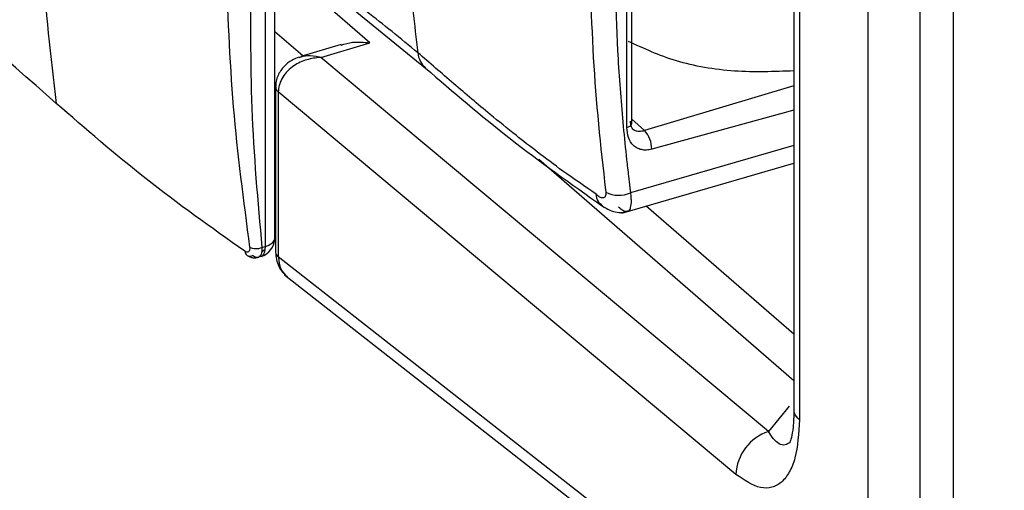
# Model space of a CAD drawing. Extents: x 19.1 to 29.8, y 0.6 to 8.7.
# Drawn here: x 22.8 to 22.8, y 6 to 6 of the extents above; entities that cross this region are included whole.
import ezdxf

# ---------------------------------------------------------------- set-up
doc = ezdxf.new("R2010")
doc.units = 0
doc.header["$MEASUREMENT"] = 0
doc.layers.get('0').update_dxf_attribs({"linetype": 'CONTINUOUS'})
doc.layers.add('D7', color=7, linetype='CONTINUOUS')

# ---------------------------------------------------------------- blocks, each defined once
blk = doc.blocks.new('A$C67A35582')
for p, q in [((1.833169934255714, 2.969289410978535), (1.833169934255714, 2.978523587458868)), ((1.833067402975466, 2.969200619189694), (1.833067402975466, 2.978434795670029)), ((1.836648108612181, 2.978437242197628), (1.836648108612181, 2.963136749671731)), ((1.836764531345445, 2.978226638640778), (1.836764531345445, 2.962939456263832)), ((1.84006638498532, 2.97811021897554), (1.84006638498532, 2.96073277429053)), ((1.838231111305518, 2.978046530563454), (1.838231111305518, 2.960669085878443)), ((1.839345001373744, 2.977901973464373), (1.839345001373744, 2.960524528779363)), ((1.825341293520665, 2.973249608239376), (1.82874905630463, 2.970473302515575)), ((1.825512938656743, 2.96683041847588), (1.825512938656743, 2.972939178813522)), ((1.825307876096247, 2.972761595235841), (1.825307876096247, 2.9666528348982)), ((1.827552026348322, 2.971016545733105), (1.825512936621188, 2.972782449237402)), ((1.826112485342058, 2.970733787631546), (1.825512928536767, 2.971253230748172)), ((1.826934250112345, 2.970978180879448), (1.826075372397497, 2.970722750334577)), ((1.826501440150146, 2.970704096055084), (1.827552026348322, 2.971016545733105)), ((1.826501440150146, 2.970704096055084), (1.826455952959712, 2.970701340599679)), ((1.826463238879299, 2.970715521787259), (1.826501440150146, 2.970704096055084)), ((1.836100057978292, 2.962687270186445), (1.826501440150146, 2.970704096055084)), ((1.825531710040025, 2.970074458516219), (1.825531710040025, 2.966533276187996)), ((1.83664811900595, 2.970090476811817), (1.833445972998732, 2.969133792647918)), ((1.825589910726556, 2.96996367093622), (1.825589910726556, 2.96642797143675)), ((1.83540245358094, 2.961768154769327), (1.825589910726556, 2.96996367093622)), ((1.836648113535304, 2.969572745720447), (1.833597078103715, 2.968736601794015)), ((1.833445972998732, 2.969133792647918), (1.833169935750036, 2.96938119388384)), ((1.836648113535304, 2.968813638553515), (1.83314407790111, 2.967802110595189)), ((1.836648098165796, 2.963775858590909), (1.831175155445543, 2.968515566020107)), ((1.832956864883769, 2.967367913915116), (1.836648099956797, 2.968433481696645)), ((1.825531705435075, 2.968331885253495), (1.825512928536767, 2.968348146524436)), ((1.825512931568532, 2.968215735673978), (1.825531709230724, 2.968199473741497)), ((1.836648107443374, 2.964775859226286), (1.833480509303307, 2.967519079684561)), ((1.825238081168074, 2.966632686837915), (1.825307876096247, 2.9666528348982)), ((1.83582429141137, 2.958422765438405), (1.825589910726556, 2.96642797143675)), ((1.825724328150883, 2.966044447524254), (1.836038283743534, 2.957975478492224)), ((1.836548145154595, 2.963232868915515), (1.836100057978292, 2.962687270186445))]:
    blk.add_line(p, q)
at = {"flags": 128}
for points in [[(1.833067402975466, 2.969200619189694), (1.833099749254835, 2.969212181509273), (1.83312702358576, 2.969226645174152), (1.833148191061028, 2.969243464237577), (1.83316247861336, 2.969262012657467), (1.833169339523408, 2.969281590589227), (1.833169934255714, 2.969289410978535)], [(1.825307876096247, 2.9666528348982), (1.825373222877573, 2.966676248507936), (1.825428174177652, 2.966705584910259), (1.825470637322546, 2.96673972312038), (1.825498948166299, 2.966777342146178), (1.825512055283546, 2.966817005913868), (1.825512938656743, 2.96683041847588)], [(1.825307876096247, 2.9666528348982), (1.825303936010755, 2.966586954953201), (1.825292267766102, 2.966530435112453), (1.825273318995123, 2.966485443898232), (1.825247817674054, 2.966453705940676), (1.825216744622935, 2.966436451700869), (1.825181293783928, 2.966434330147803), (1.825174081242785, 2.966435675716539)]]:
    blk.add_lwpolyline(points, dxfattribs=at)
for centre, radius, start, end in [((1.86742176821901, 2.975837651917053), 0.04699320799651877, 180.09824807619, 187.4815585375457), ((1.873762251793714, 2.976470713196729), 0.04553463470542959, 184.8582671226056, 187.1494126528832), ((1.826718846376799, 2.970575235156573), 0.0002915742298795298, 151.2404288256133, 154.3737682836016), ((1.829088844817647, 2.970853081436789), 0.0005096028252598233, 185.5722406376457, 228.213573690589), ((1.833009560219217, 2.968740427944481), 0.0005875303430744815, 359.6268723384384, 42.03021122298138), ((1.83289158838928, 2.968376280894646), 0.0006272339964988915, 243.7229488771898, 293.7373357808918), ((1.825102825572813, 2.966830413019955), 0.0004101041666662937, 286.102113752008, 0), ((1.824988531624676, 2.966557165996658), 0.0001175695737452155, 184.4601962825604, 234.6086828527037), ((1.825110898482514, 2.966916938294665), 0.0003114070104708262, 243.96419926664, 294.1051837217937), ((1.824934173442706, 2.966974261218968), 0.0005291603382460942, 304.129576617033, 314.5044725358926), ((1.825670340737595, 2.966541159939579), 0.0001388546860881986, 183.2548324176981, 234.6029837390066), ((1.824982579030817, 2.966564068464426), 0.000120075684461356, 238.8355422287342, 294.8443752740787), ((1.836420718775621, 2.961719593126191), 0.001019422503127911, 108.3337356423449, 177.2696006082936)]:
    blk.add_arc(centre, radius, start, end)
for points, knots in [([(5.760863752808341, 3.212510548440317), (5.747856304788456, 3.223772513911998), (5.721435440457824, 3.246647935852446), (5.681596472809289, 3.281148048004883), (5.641348641891263, 3.316005556061858), (5.601099669644746, 3.350868145023519), (5.560851316817349, 3.385731816213271), (5.520609763455511, 3.420591328330113), (5.480330631618244, 3.455483167295013), (5.444382601348934, 3.486622503066358), (5.412636483798146, 3.514120875025315), (5.38500551304454, 3.538053477501003), (5.356991947803657, 3.562315896210341), (5.328693132368997, 3.586823804550059), (5.299194906302112, 3.612368317214659), (5.268592578380257, 3.638864361751859), (5.244389136737652, 3.659800204703692), (5.227684682193477, 3.674249527390278), (5.218670306676856, 3.682042699542847), (5.21110805907653, 3.688588113108285), (5.204939079211634, 3.69387692109562), (5.200189286093625, 3.698055450971422), (5.19511411789405, 3.702034292274843), (5.189241256719214, 3.705959719443835), (5.182611304779059, 3.709777069626028), (5.175256772863435, 3.713390885945679), (5.167697434178443, 3.716578965227439), (5.160084809355801, 3.71934089077958), (5.152565161968113, 3.721696052283737), (5.14510554491865, 3.723712243335165), (5.137423199337285, 3.725487513410716), (5.129184822817443, 3.727077920865763), (5.120176739207928, 3.728468597913485), (5.111007005859136, 3.729514970809873), (5.101811562332308, 3.730221863558451), (5.09271682771783, 3.730602804989464), (5.083248815287355, 3.730654464207903), (5.073486650086153, 3.730344510747078), (5.063531516511908, 3.729641120841427), (5.053534707766794, 3.728534860566653), (5.043631110446164, 3.727030844014252), (5.033966524312312, 3.725139743902298), (5.024623445274621, 3.722871951851343), (5.015626571315899, 3.720226913725631), (5.006464906847832, 3.71759907082539), (4.99721975812551, 3.714920290122131), (4.974108020038038, 3.708232654923055), (4.939149943461437, 3.698157134700155), (4.892564436298123, 3.684722318506146), (4.845623124317875, 3.671184837658015), (4.796533174558625, 3.657025671946292), (4.745211382692418, 3.642221798582614), (4.68862347629581, 3.625897133172542), (4.62676535697981, 3.608050410102503), (4.559569407956481, 3.588661333806064), (4.492614349962551, 3.569339936877711), (4.28872282792161, 3.510496345928501), (3.831384317576635, 3.378458596798828), (3.120623705985516, 3.173170652393945), (2.29312542631093, 2.934305138390829), (1.729891222341728, 2.771740011595009), (1.430882371577475, 2.685416160096707), (1.395818265971457, 2.675293018557023), (1.360181505262823, 2.665004342704368), (1.323938452658538, 2.654540332211407), (1.287089435128017, 2.643901048504727), (1.252828933157481, 2.634008939640931), (1.22144474251094, 2.624946800841792), (1.193322253734465, 2.616826501798114), (1.165614148502343, 2.60882487769981), (1.144317849282992, 2.602679278514237), (1.129283489479157, 2.598342153821066), (1.120413734783995, 2.595782890368239), (1.111677596887503, 2.593258241669671), (1.10308340215925, 2.590778846087728), (1.094580998705659, 2.58829511264778), (1.085619631316945, 2.586205372961956), (1.076226798109786, 2.584462567663022), (1.066428294872296, 2.583109693959467), (1.056311514416443, 2.582161441117283), (1.045982404198256, 2.58165186739505), (1.035582419105083, 2.581590572211216), (1.025260741541189, 2.58198404840945), (1.015151287484571, 2.582813641033265), (1.005365702123832, 2.584054473783641), (0.9960055361990285, 2.585672142061204), (0.9871510522660927, 2.587617066961289), (0.9788738576816485, 2.589846714208668), (0.971217612632806, 2.592306405192788), (0.9642046845593626, 2.594947488132733), (0.9578500158685657, 2.597734580085459), (0.9520453568493323, 2.600676536219293), (0.9467200527466346, 2.603805268134137), (0.9417224014902814, 2.60720450075172), (0.9371016193478994, 2.610963882540293), (0.9325208696683305, 2.615064382590096), (0.9274941121092368, 2.619412269648389), (0.9221575503206054, 2.624047685533797), (0.9165047894224827, 2.628942818777547), (0.9107912209540814, 2.633901672134304), (0.9050367624441904, 2.638899446283475), (0.899253379760097, 2.643922415398452), (0.8932341548466667, 2.649144611238014), (0.8870531184231751, 2.654498987528292), (0.8809148685101889, 2.659812921427328), (0.8750314909816552, 2.664908817436181), (0.8697085182169602, 2.669523712304572), (0.8649245542632613, 2.673678223907459), (0.8606549099752883, 2.677392433684665), (0.8566953609922265, 2.680837396443598), (0.8530478764148199, 2.684007735559982), (0.8497119970589893, 2.686900953001634), (0.8466901567421345, 2.689516779710927), (0.8440146200038185, 2.691819876135336), (0.8418839753287699, 2.693663186230044), (0.84029283805868, 2.69514424245037), (0.8390768233090569, 2.696317919928871), (0.8378339313248588, 2.69756119117499), (0.8363611576551406, 2.699093089135596), (0.8345982433922643, 2.701014062711717), (0.8325417935244914, 2.703377556481772), (0.8301886503339304, 2.706247490739819), (0.8276172764687644, 2.709594618567681), (0.8248190080446136, 2.713489529339322), (0.8218063953428825, 2.717986149916886), (0.8185248863302661, 2.723273118580566), (0.8150066794976141, 2.729421038812597), (0.8115275152003321, 2.736052337632907), (0.8081455003170817, 2.743081762341122), (0.8049052385897681, 2.750401996910487), (0.8016696418425298, 2.758400159841721), (0.7985047022189775, 2.767049003729563), (0.7954770667813875, 2.776288049979994), (0.7926623183725354, 2.786034268489082), (0.7901351453265377, 2.796177917223416), (0.7879632306873745, 2.80659559133683), (0.7863677761083352, 2.816253237029856), (0.7852593970491384, 2.82504442737642), (0.7845504575775593, 2.83292060109314), (0.7841221376709058, 2.840707735698773), (0.7840420573750961, 2.849941424869109), (0.78408291903839, 2.860955063714382), (0.7840597116440904, 2.874073476554553), (0.7840580174258562, 2.887733979668972), (0.7840586698376484, 2.901924817965049), (0.7840617843304685, 2.911554993171237), (0.7840633699224924, 2.916457726905066)], [0, 0, 0, 0, 0.01201142877986982, 0.02439773964305718, 0.03678531447001897, 0.04917306993265356, 0.06155992265200213, 0.0739454813244787, 0.08632855719776952, 0.0987507854414182, 0.1071384930546942, 0.1156427099692631, 0.12426594904938, 0.1330043281973537, 0.1417805918772043, 0.1514538026789162, 0.161143198757331, 0.1639706118752999, 0.166747193388239, 0.1693874394633567, 0.1708869093488861, 0.1723459732289005, 0.173779655664919, 0.1751962407553511, 0.1768231720565284, 0.1783971969561441, 0.1799062508333853, 0.1813418749988197, 0.1826964033137577, 0.1839639686924158, 0.1852202711925298, 0.186572110799767, 0.1880177466903537, 0.1895541494873305, 0.1909009728584629, 0.192304854335309, 0.1937619959278015, 0.195268415941706, 0.1968180081104437, 0.1984013518209201, 0.1999932255380875, 0.2015938220612449, 0.203189211739436, 0.2047817531154731, 0.2064079520714684, 0.2080611447769539, 0.2097082577967438, 0.2187211660621906, 0.2266694881606561, 0.234516023632637, 0.2437242513649935, 0.2528262139261599, 0.2618676568901448, 0.2738822766517793, 0.2857947566099104, 0.2976827998717911, 0.3095705118890668, 0.3944771672711577, 0.5415009797004243, 0.6885607797211092, 0.8356059466210487, 0.8417412461575036, 0.8479668130843121, 0.8543007040528373, 0.8607428740987002, 0.8672932631979575, 0.8739518715058995, 0.8790147701863931, 0.8840328881838341, 0.8889504456571393, 0.8937905251585367, 0.8953858135565985, 0.8969636623957989, 0.8985181130376787, 0.9000435230394416, 0.9015443095066777, 0.9030607763547354, 0.9046007137892411, 0.9061637099738734, 0.9077470238642661, 0.9093462696055468, 0.9109490887486612, 0.9125424849181155, 0.9141200954317743, 0.9156758353499015, 0.9172033339952582, 0.9186966257771194, 0.9201500293881875, 0.9215588867034664, 0.9229194990193018, 0.9242315956874732, 0.925497422291367, 0.9267795128143662, 0.9280823190732014, 0.929455002741182, 0.9309181362692069, 0.9324873263873643, 0.9341576877929423, 0.9359210307193657, 0.9377689112959581, 0.9395001057369013, 0.9413010104751951, 0.9431738659268414, 0.9451202728190277, 0.9470649859072616, 0.9488925483116744, 0.9506008974968135, 0.9520220385412498, 0.9533477153114219, 0.9545769758233789, 0.9557092433305159, 0.9567444522293319, 0.9576829279100344, 0.9585245896529274, 0.9592313863829607, 0.9596798078631642, 0.9600357866807123, 0.9604196066644992, 0.9608941764389559, 0.9614610266727162, 0.9621220576445794, 0.9628797006946651, 0.9637394257799761, 0.9646285575316987, 0.9656259793306987, 0.9667346166963195, 0.9679566018585044, 0.9692935238145902, 0.9704961955921233, 0.9717787288303184, 0.9731389315571862, 0.9745726932929867, 0.9760743862044385, 0.9776366285665596, 0.9792506179899841, 0.9809076987656478, 0.9826015545393447, 0.9838936131267919, 0.9852017505375156, 0.986525152868575, 0.9878632380943478, 0.9900874212856295, 0.9924212582546574, 0.9948536189266053, 0.9973799712304857, 1, 1, 1, 1]), ([(0.763230312159557, 2.916406151594086), (0.7632319693294605, 2.91068924772744), (0.763235200640807, 2.89954187151605), (0.7632386310714026, 2.88325461334604), (0.7632213650135782, 2.867822652767305), (0.7632385514093656, 2.855442024949742), (0.7632017162100695, 2.845937739047764), (0.7633577431185685, 2.838838488889841), (0.7637800184758774, 2.831599797613681), (0.7645035153981823, 2.82346837443527), (0.7656143933983373, 2.814492846817862), (0.76717604543704, 2.804780410821081), (0.7690365452171761, 2.795303771803774), (0.7711402384038806, 2.786180879294832), (0.773426312669315, 2.777503025775789), (0.7758389079053742, 2.769337323564744), (0.7783204406711235, 2.761728117533672), (0.7808187664566688, 2.754702564837152), (0.7834325466257326, 2.747898457071549), (0.7861192518170341, 2.741413117044939), (0.7888266856435848, 2.735332715359308), (0.7913321138002942, 2.73004949871667), (0.7936956655544023, 2.725333559151637), (0.7967004340543227, 2.719637126707886), (0.8005516607223129, 2.712846394481436), (0.8053660658967345, 2.705142822438979), (0.8097247008721524, 2.698848211168118), (0.8135087546113695, 2.693829482850374), (0.81656988662413, 2.690032471412199), (0.8194760337376579, 2.686667527897302), (0.8221050714253408, 2.683816752947671), (0.8244016219138643, 2.681473891186085), (0.826411053821694, 2.679536159600218), (0.8282937871675529, 2.677811489356247), (0.8302214610155119, 2.676140664740541), (0.8325966901669801, 2.674071617764679), (0.8354735409315879, 2.671578099339432), (0.8388970829409246, 2.668617379160072), (0.8435389477327888, 2.664611602389882), (0.8493850378530681, 2.659573748904497), (0.8564169824423473, 2.653500529173743), (0.8637186841623574, 2.647178703002731), (0.8712996995890094, 2.640608249963099), (0.8791674300404253, 2.633790064163273), (0.8873255503657944, 2.626733306342764), (0.8957175860443911, 2.619483505275088), (0.903222679207623, 2.612993837976367), (0.9096921320362625, 2.60738957309698), (0.9150491990075338, 2.602742567167637), (0.9203206633642651, 2.598217564299662), (0.9254225785966099, 2.593737902456978), (0.9309170041091903, 2.589408226029349), (0.9371116021970636, 2.585325882955288), (0.9438547888835487, 2.581493478293747), (0.9510562932737159, 2.577967515305053), (0.9585926432874174, 2.574781307090665), (0.9663582045149965, 2.571961357870225), (0.9742397293531084, 2.569510959553365), (0.9822410087709414, 2.567392919970652), (0.990491764052841, 2.565559809163339), (0.999148195350898, 2.563983857486988), (1.008277361620841, 2.562682539242823), (1.017827992053135, 2.561694868794515), (1.02773107312548, 2.56104978038183), (1.037906301962863, 2.560783546735617), (1.048257801181343, 2.560919695941996), (1.058680922206953, 2.561473499772515), (1.069511877694069, 2.562501573329912), (1.080594268158158, 2.564063445689992), (1.091735798576678, 2.566195235641334), (1.102353141937648, 2.568823753891889), (1.112514050683998, 2.571836215162963), (1.126227639503298, 2.575762286304226), (1.143407862471406, 2.580738042914768), (1.169447470500124, 2.588252162654367), (1.200772474246399, 2.597292942901729), (1.239513227275317, 2.608473015030832), (1.280099428023824, 2.620186967621762), (1.322477992774999, 2.632418445118719), (1.375241468957206, 2.647647631587366), (1.438336554284675, 2.665859586505174), (1.511703581722493, 2.687037370615228), (1.689873147648925, 2.738468916256406), (2.074788738152968, 2.849591662440513), (2.848370248869458, 3.072950465870123), (3.64698791458212, 3.303383393081047), (4.229441341274132, 3.471490651457093), (4.414045968352532, 3.524789405998665), (4.459504255644191, 3.53791494998788), (4.504960546584527, 3.551040594045347), (4.550414343555559, 3.564166612855479), (4.595865802830915, 3.577292701929406), (4.641314300052123, 3.590418941454559), (4.686895856900257, 3.603584604793515), (4.727440614885602, 3.615296387448101), (4.763098541183133, 3.625597191557604), (4.79389045218813, 3.634492840912419), (4.825134935325949, 3.643519858421921), (4.85683177584653, 3.652678140813587), (4.888968929439379, 3.661964404195017), (4.921253377819156, 3.67129441782985), (4.949707917508313, 3.679517050840182), (4.974098974499277, 3.686567022927798), (4.994464175193734, 3.69243785404277), (5.010527952531305, 3.697065681499174), (5.022337648221843, 3.700461832879025), (5.029948205768058, 3.702710681520589), (5.037863957631188, 3.704672843618467), (5.046104469766433, 3.706349351748732), (5.054661564180876, 3.707717626804803), (5.063901164559148, 3.708810733539291), (5.073806413954088, 3.709555404167475), (5.08431294535832, 3.709880850495038), (5.094876762429998, 3.709749637156423), (5.105291837663913, 3.709157002821729), (5.115357978831071, 3.708140553894795), (5.124917104292336, 3.706740665835831), (5.133888033044443, 3.7050138413785), (5.142215863448953, 3.703015503422307), (5.149867305831847, 3.700799281818328), (5.156838614656465, 3.698424869267238), (5.163133568138221, 3.695939712804076), (5.169126903606482, 3.693232220191682), (5.174739074570368, 3.690325564808568), (5.179904651583236, 3.687228780151884), (5.184477713155282, 3.68408387145055), (5.188621673949648, 3.680751825189533), (5.192649538793013, 3.677151628251793), (5.197043903152668, 3.673347397363218), (5.202345244624233, 3.668730195615273), (5.208659387684243, 3.66325306505295), (5.21601678531362, 3.656872613786899), (5.223818835545629, 3.650108425760578), (5.231732584552155, 3.643247113262754), (5.239737761425353, 3.636307245168102), (5.247816525730457, 3.629305512315675), (5.256206976069329, 3.622035236488038), (5.264761554867533, 3.614623001842739), (5.273330331376137, 3.607199654510908), (5.281821715835669, 3.59984339794433), (5.290234459511552, 3.592555994950637), (5.301402176560501, 3.582882411978236), (5.315241347990714, 3.570895994328442), (5.331667804537837, 3.556669629576448), (5.347758670769963, 3.542734836735483), (5.363512047507086, 3.529093175887279), (5.378932247892664, 3.515740396685243), (5.39411021069769, 3.502597683568867), (5.448704510939933, 3.45532584799084), (5.54278638744038, 3.373872647546032), (5.641853831571986, 3.288094931649201), (5.705085969943262, 3.233330090681595), (5.723793246124259, 3.217125896577329), (5.732503654075742, 3.209580963803173)], [0, 0, 0, 0, 0.003045221658131044, 0.005937869913873369, 0.008679152077809994, 0.01128010748980907, 0.01253244646397826, 0.013765546937413, 0.01499619854131873, 0.0162187376526698, 0.01782523086824556, 0.01939184236771908, 0.02090707001993005, 0.02236120181864863, 0.02374700443225219, 0.02506029351427335, 0.02629752949890968, 0.02745595841847153, 0.02853364117257459, 0.02971831221660835, 0.03078339404231686, 0.03172808879537712, 0.0325612911403566, 0.03338084058665945, 0.03494169763213674, 0.03653690604305188, 0.0381573722662311, 0.03912038315940457, 0.04008587315788441, 0.04098555100686388, 0.04177380268204268, 0.04246653119642037, 0.04305287445065108, 0.04357450258984482, 0.04415039417668491, 0.04479186520363113, 0.04573033420167399, 0.04677954784934957, 0.04793783841804267, 0.05002186671676549, 0.05218276109507608, 0.05442354204034668, 0.05674577972581558, 0.05915137053345695, 0.06164217575154261, 0.06421510891475227, 0.06682330601680678, 0.0685021148822762, 0.070134098954095, 0.07172780391228475, 0.07328968414832344, 0.07484574153273588, 0.07641271758126823, 0.0779746998466656, 0.07951710113527093, 0.08102758765932377, 0.08249661474982693, 0.08391733864459723, 0.08528601819590383, 0.08665320333328969, 0.08806772936786782, 0.08952719774857708, 0.09102840579019565, 0.09256720087794756, 0.09413824291796966, 0.09573573997393864, 0.097353562896929, 0.09898466732643464, 0.1008340957893878, 0.1026773740734494, 0.1044998512075875, 0.1063105031905646, 0.1081417579805146, 0.1118082673275936, 0.1154848643348039, 0.1220363609299023, 0.1285258702882833, 0.1361632780881165, 0.1437047151600193, 0.1511561841614788, 0.1643466328016808, 0.1774066318919491, 0.1903457254310178, 0.2595187236100531, 0.3830237862501198, 0.6036074522495078, 0.6860347519702602, 0.6941298593119978, 0.7022248159325184, 0.7103195916948695, 0.7184142167869597, 0.7265086309190834, 0.7346028039695393, 0.7426967058081345, 0.7508626782470891, 0.7562673492296045, 0.7617532583741571, 0.7673204361113146, 0.7729688223825717, 0.778698447620085, 0.7845023156526739, 0.7902332929909563, 0.7939076513160142, 0.7975338862906185, 0.8011028370649734, 0.8024763898081698, 0.8038292825947857, 0.8051855285570538, 0.8065537441151547, 0.8079360233135704, 0.8093328016296001, 0.8109378630948789, 0.812560753049377, 0.81419513880861, 0.8158205716720969, 0.8174066441996899, 0.8189456583188185, 0.8204317312567703, 0.8218608770643582, 0.8232302199850192, 0.8245381955874167, 0.8257834131155216, 0.8269655430697878, 0.8283064395975831, 0.8295594622694804, 0.830744121599578, 0.8319615347420602, 0.833245371392679, 0.834617547758681, 0.836079092086161, 0.8382283944354114, 0.8405253395881171, 0.8429516320399572, 0.8455057072053659, 0.8478986362088409, 0.8504019689098216, 0.8530164607491374, 0.8556910776218111, 0.8583421724690921, 0.8609684338203811, 0.8635697712207586, 0.8661461093958994, 0.8713260432428328, 0.8764008546461296, 0.8813698958821035, 0.8862325946382347, 0.8909884389287361, 0.895643309578762, 0.9002746595016542, 0.9414961950429948, 0.982692822662357, 0.99194150053482, 1, 1, 1, 1]), ([(3.220770486794052, 3.202111659863969), (3.220336762800436, 3.202467310035342), (3.218358228898303, 3.204066731799073), (3.214855809049759, 3.206662605615076), (3.209690160463033, 3.209735745143104), (3.204264317759709, 3.212546832292036), (3.198351222656484, 3.215335722823744), (3.191971413943136, 3.218077906021566), (3.184999881527744, 3.220706594067551), (3.177373273521887, 3.22319294055525), (3.169055845401687, 3.225505120148134), (3.160049913293328, 3.227588893452712), (3.150395442948856, 3.229391620062881), (3.140789714106639, 3.230763535227544), (3.131437664010534, 3.231727308971259), (3.12251780768031, 3.232331667140095), (3.113524699517704, 3.232623127460391), (3.104520280085907, 3.23259625311443), (3.095559774571448, 3.232260338993637), (3.086680919712784, 3.231615508367918), (3.07786318143819, 3.230691953035376), (3.069091747201199, 3.229555279474472), (3.060469617138956, 3.228108217971563), (3.0522978692265, 3.226152096266233), (3.044487988960761, 3.22391709516626), (3.036698088327569, 3.221683090902127), (3.024381548835429, 3.218141928070244), (3.007483383426617, 3.213265046268138), (2.984478949410992, 3.206607587912405), (2.959891612035392, 3.199498774143303), (2.933880889490872, 3.191993078402562), (2.905227413205459, 3.183729088394673), (2.874124987352658, 3.174757273279933), (2.84068613137844, 3.165110320629611), (2.807857950365026, 3.155638366492824), (2.760923759370108, 3.142094994718697), (2.699697532067141, 3.12442479993543), (2.623980385377017, 3.102568232193679), (2.438374515453376, 3.04898320573464), (2.239012240587606, 2.991407514224308), (2.025827320293544, 2.929862608774321), (1.908757345136074, 2.896068494741845), (1.791686058954497, 2.862274937123602), (1.674632230820265, 2.828485529311052), (1.557587354537397, 2.794695235021262), (1.467683971397648, 2.768741238339204), (1.404663181630028, 2.750550152292232), (1.368290148984336, 2.740051822528448), (1.331177026855563, 2.729340638931316), (1.29333922725025, 2.718419590112374), (1.25710784449344, 2.707960036713926), (1.222962299162631, 2.698100282913447), (1.191335866493688, 2.688962695368419), (1.165376805962914, 2.681477461532225), (1.144960992331249, 2.675593926548144), (1.13004574188151, 2.671289579614808), (1.117872465993614, 2.667753055001955), (1.108322789047982, 2.664988464082198), (1.100947968488676, 2.663231000578948), (1.093234657233864, 2.661954519731364), (1.085423071895789, 2.660962369516025), (1.077584725095328, 2.660156827881005), (1.069666292643184, 2.659589767750202), (1.061625732624307, 2.659286764535238), (1.053460329804444, 2.659249791127147), (1.045218025802683, 2.659493249758022), (1.036963531783698, 2.660024759751091), (1.02876178444486, 2.66084301578297), (1.020681245489286, 2.661950083616877), (1.012787452608308, 2.66333770798711), (1.005141354648792, 2.664991842980646), (0.997803832177155, 2.666899410093666), (0.9908427826579, 2.669030355122995), (0.9843008020803978, 2.671355575675308), (0.9779431752187193, 2.673963593943885), (0.9717208966644222, 2.676831477541905), (0.9656506026729446, 2.679950217578666), (0.9603869443057889, 2.683343585382082), (0.9560716802525135, 2.686967795130235), (0.9519512747594447, 2.690601898576775), (0.9469638810515946, 2.694942862368428), (0.9410329725566768, 2.700116858677806), (0.9340471000735633, 2.706202048555118), (0.9269258535957832, 2.712403838165991), (0.9196605250203476, 2.718724521178498), (0.9122884029568183, 2.725126705006003), (0.9047258885362695, 2.731673667293787), (0.8986979718943928, 2.736864562798805), (0.8943185523903381, 2.740621383954031), (0.8917778366466464, 2.742787522524821), (0.8895494879318591, 2.744712232170809), (0.8877096004264686, 2.746393999848575), (0.8862535962107145, 2.747820619347749), (0.8851279643861218, 2.749000940322579), (0.884179161721093, 2.750050141374957), (0.8832128851246495, 2.751170833787807), (0.882144359968656, 2.752463905503054), (0.8809146426211925, 2.754013179470193), (0.8794273201620086, 2.755957878094431), (0.8776058759958474, 2.75843351749294), (0.8754168083601996, 2.761514571825472), (0.8730402944329612, 2.764994273929544), (0.8705225207264107, 2.768874191694209), (0.867899923281783, 2.773152005409539), (0.8650531971743192, 2.778097995607895), (0.8620070929029993, 2.783770196255489), (0.858801238312985, 2.790217213288581), (0.8554817690227665, 2.797481839161916), (0.8521075669611378, 2.805592456388583), (0.8487410967073217, 2.814542111507456), (0.8457642805375798, 2.823425205570185), (0.8431982586742137, 2.832047944063666), (0.8410295398274243, 2.840236751790986), (0.8390590509779301, 2.848734409183333), (0.8373309605773187, 2.857463149637449), (0.8358953386082035, 2.866330973200708), (0.8347769349629885, 2.875253363797412), (0.8340185370471858, 2.88415536564956), (0.8336242529462083, 2.893057169118133), (0.8336963745833046, 2.901896654741112), (0.8336801770603515, 2.911198271798256), (0.8336838987496122, 2.920866081248597), (0.8336808624339582, 2.927439166838024), (0.8336793180258937, 2.930782536744749)], [0.1404808628028302, 0.1404808628028302, 0.1404808628028302, 0.1404808628028302, 0.1411934903711925, 0.1436974160166984, 0.1458259341621138, 0.1480740885183749, 0.1504115120098201, 0.152822385519815, 0.1553226344162573, 0.1579427559160607, 0.1606856780735471, 0.1635507945911835, 0.1665312713811453, 0.1696128550074835, 0.1722102390011833, 0.1748165040573996, 0.1774268976094613, 0.1800368243549328, 0.1826399889641854, 0.1852365666708347, 0.1878371181378512, 0.1904759890434058, 0.1931198964024763, 0.1957381247442765, 0.1983470781265572, 0.2009526673859013, 0.203553975525662, 0.2107097845261916, 0.2179238430879326, 0.2266616020263107, 0.235384942993163, 0.2440176162234358, 0.2554049633428706, 0.2665893609098516, 0.2775711358740925, 0.2883506931509357, 0.3136997870448955, 0.3390367445518498, 0.3643672479842072, 0.500054203474225, 0.5392293061105682, 0.5784100550952952, 0.617590846606216, 0.656765587857327, 0.6959302406566509, 0.7351059454106162, 0.747028381038808, 0.7592010161872956, 0.7716227456565201, 0.784287646681727, 0.7971886913685092, 0.8079992714550417, 0.8185732870176379, 0.8289606677294987, 0.8340723490175677, 0.8390809453659062, 0.84395046022245, 0.8463300318456944, 0.8486881610664648, 0.8510475505041041, 0.853387968816362, 0.8557001406214048, 0.8580043137658931, 0.8603377585228438, 0.8627044849096315, 0.8650985485450702, 0.8675134511453906, 0.8699423326224813, 0.8723784558564531, 0.8748150644841061, 0.8772455769094906, 0.8796632361817609, 0.8820617435759727, 0.8844164819340158, 0.8867304716773021, 0.8893169497533442, 0.8918968980178628, 0.8944313813389122, 0.8969276960648072, 0.8994088411539323, 0.9018826607914338, 0.9058607949166866, 0.909975184916616, 0.9142091480142874, 0.9183439201002295, 0.922608365113236, 0.9270309061225708, 0.9315794036771334, 0.9332038346152874, 0.9347479829790203, 0.9360680568136697, 0.9371671978637703, 0.9380509576615594, 0.9387133539910338, 0.9392633606814045, 0.9398619269040589, 0.9405126066866493, 0.9412399812133253, 0.9421222996785613, 0.943236954127892, 0.9445809294768158, 0.946154554212059, 0.9476441031856299, 0.9493093540681563, 0.9511630856994301, 0.9532043962989236, 0.9554338027773712, 0.9578553910660267, 0.9604714031924773, 0.9632803115865954, 0.9662759878227722, 0.9686400964106947, 0.9710980693389818, 0.9736423555334159, 0.9762628439566186, 0.978946864520992, 0.9816836441864681, 0.9844706114167049, 0.9873188665959336, 0.9902905074124463, 0.9934025003504123, 0.9966442119932933, 1, 1, 1, 1]), ([(0.8128462358188457, 2.930730982602991), (0.8128451526844884, 2.927322321182695), (0.8128430118428724, 2.920585018302796), (0.8128394491287096, 2.910582386536023), (0.8128500807736074, 2.900766142002826), (0.812831964457132, 2.891134906790674), (0.8133555301491526, 2.881203470262541), (0.8142868497238567, 2.871158418982799), (0.8155788843233296, 2.861476195673468), (0.8171393293968876, 2.852296187324753), (0.8188839824185905, 2.84370220805188), (0.8208434343419313, 2.835330781359723), (0.8232043495915207, 2.826389982341543), (0.8259988296390617, 2.817021621705963), (0.8292410305590323, 2.807404550357556), (0.8325756519623013, 2.798503586370901), (0.835933053341094, 2.790349579831171), (0.8392519515816232, 2.782953781009225), (0.8424777002263681, 2.776304936587916), (0.8455648068175066, 2.770371402911736), (0.848483341812198, 2.765111512846953), (0.8513696874546284, 2.760214854449684), (0.8541993995181301, 2.755708121073879), (0.8569423301346077, 2.751595296864568), (0.8593966184764952, 2.748094228067034), (0.8615418027188824, 2.745138496240914), (0.8634685317371265, 2.742574468825799), (0.8651582145169527, 2.740407274142373), (0.8666171342667894, 2.738606679328773), (0.867741817317615, 2.737269137889765), (0.8686620752634155, 2.73620845532691), (0.8695988174483205, 2.735159071951734), (0.8707694078276589, 2.733898658392689), (0.8723243285727236, 2.732309178231231), (0.8742581660555828, 2.730451766307881), (0.8767482976619974, 2.728191463229598), (0.879835219460027, 2.725492949955093), (0.8835588406795765, 2.722230377065195), (0.8877776040757297, 2.718550925732725), (0.8924820272726279, 2.714458488422834), (0.8976685727371176, 2.709961329847443), (0.9037057437877181, 2.704741329732924), (0.9102904594644556, 2.699063271336295), (0.9171301907258922, 2.693177293333789), (0.9235573143485993, 2.687651557132432), (0.9295919447917385, 2.682464504913015), (0.9352382949439857, 2.67760533825049), (0.9401677506434964, 2.673369091453449), (0.9443908435580965, 2.66971909876214), (0.9481188124498487, 2.666671310853956), (0.9519445759376097, 2.663965806896925), (0.9558615055407813, 2.661634671916067), (0.9596525591836667, 2.659612468757302), (0.9637877356623363, 2.657567046223148), (0.9684651137887172, 2.655400851646727), (0.9739865146785434, 2.653049077750817), (0.9800796806382124, 2.650725436021014), (0.9868148273926209, 2.648462948103486), (0.9942338406019431, 2.646294666504659), (1.002354732415512, 2.644273432484066), (1.011173504906772, 2.642454708674815), (1.020612788310871, 2.640903072914253), (1.03052206591569, 2.639691538526499), (1.040716539737247, 2.638862583609122), (1.051052137024449, 2.638439399442737), (1.06143559565335, 2.638434178601128), (1.071794502981483, 2.638841716420043), (1.082112699916657, 2.639678710061244), (1.092074522417121, 2.640826481014541), (1.101655805116678, 2.642221331306519), (1.110582648599106, 2.644069364504877), (1.118978624511143, 2.646397893718898), (1.127255546850556, 2.6487894317208), (1.135535797616882, 2.651168101754365), (1.143804606590329, 2.653553574144217), (1.156966687088747, 2.657354324281708), (1.175064057669239, 2.662590551223547), (1.204112416749808, 2.670979057645851), (1.23908220117319, 2.681065359713284), (1.28232015619141, 2.69354542070684), (1.32764374906472, 2.706630569620466), (1.375062330318464, 2.7203224161909), (1.427324972223545, 2.735411572710944), (1.484401799901015, 2.751888714813143), (1.546310693344438, 2.769759616104878), (1.60790971524623, 2.78754053299614), (1.795266663447819, 2.841623063597607), (2.091744462652912, 2.927224467915307), (2.388160702161251, 3.012760272418445), (2.558556378473092, 3.061939800700902), (2.619666442130431, 3.079578970818804), (2.680897170022618, 3.097255009824956), (2.742530506030022, 3.115049829797037), (2.793730133590167, 3.129834650382319), (2.834429264966488, 3.141589081224154), (2.864434957399126, 3.150255920308472), (2.894761200182181, 3.15901631095254), (2.925536223454351, 3.167907554564149), (2.956921420990163, 3.176975164599416), (2.987216469469836, 3.185710050557209), (3.016226058796803, 3.194063385256201), (3.036902744870282, 3.20003516429502), (3.050773045543032, 3.204075709589395), (3.057896228164012, 3.206136798702069), (3.065340717906558, 3.207898976630648), (3.073078092236571, 3.209167059692972), (3.080750638061971, 3.210139284641158), (3.089051216423279, 3.210995162681543), (3.097985376521478, 3.211606634073433), (3.107522472710862, 3.211860596161506), (3.116704026509602, 3.211755169509789), (3.125448806471105, 3.211328362126805), (3.133679931634532, 3.210630701786506), (3.1413414390573, 3.209711015072305), (3.148398768238209, 3.208617353019611), (3.154841383227719, 3.207402540036661), (3.160671956174369, 3.206112888478986), (3.166302959146599, 3.204687005577739), (3.171897518340451, 3.203079078529079), (3.177678850028599, 3.201190794348075), (3.183474759382023, 3.199040359316911), (3.188926513706292, 3.196743028902286), (3.192400538725288, 3.195136889413109), (3.193977134205952, 3.194374808935177)], [0, 0, 0, 0, 0.003400857477028834, 0.006721878194674694, 0.009980280153811383, 0.0131865364971155, 0.01634048530287301, 0.01946575010292085, 0.02253583609975662, 0.02516150075416399, 0.02772298798200612, 0.03021334084783903, 0.03262674616690758, 0.03571633777627124, 0.03864998753353596, 0.04142021824587178, 0.04402182503744541, 0.04645002694027587, 0.0487018585047087, 0.0507776407412743, 0.05267981802845732, 0.05441436491909673, 0.05628499809957706, 0.0579528348997972, 0.05942651746149118, 0.06070437634643988, 0.06177693047602411, 0.06282667762632968, 0.06364836837631108, 0.06428745066067593, 0.06474470849787017, 0.06518863879341509, 0.06584707862925629, 0.06672460037864344, 0.06781716327283867, 0.06912123605874489, 0.07094536187745862, 0.07305915710850634, 0.07545604925567269, 0.07813067634786508, 0.08108000345722194, 0.08430444644922498, 0.08843875840155171, 0.0923193867296597, 0.09596355011449395, 0.09938189035871668, 0.1025794053236224, 0.1055538739227115, 0.1077251950733953, 0.1097450253824831, 0.1116158831441826, 0.1133407919646294, 0.1149072436074767, 0.1163173754924109, 0.1182659295173504, 0.1203217195934644, 0.1224962231998739, 0.1248116318805492, 0.1272698893221118, 0.1298698156347203, 0.1326081798807647, 0.1354797350685548, 0.138430153624849, 0.1414020441118962, 0.1443870246059814, 0.147376537659065, 0.1503629242342355, 0.1533557912251592, 0.156401857362026, 0.1591945630169278, 0.1619717529116592, 0.1647307477391838, 0.1674853759731678, 0.1702338596596702, 0.1729805680221083, 0.1757314712881446, 0.1833602728152138, 0.1910296503890012, 0.2046903049914754, 0.218216507425139, 0.2341420236491502, 0.2498930835361356, 0.2655217772314158, 0.2862779136174073, 0.3068298341398095, 0.3272773238636739, 0.3477238844326404, 0.4937222890414248, 0.6230432196377779, 0.6433652083107064, 0.6636849364450256, 0.6840005537657262, 0.7044457488861, 0.7251701819595778, 0.7350796352312543, 0.7450509052687753, 0.7551073901172861, 0.7653376992039098, 0.7757649065016471, 0.7864361828147335, 0.7955683792322386, 0.8047079838419006, 0.8070835134254465, 0.8094512846130211, 0.8118243851169648, 0.8141899365721266, 0.8164767420806341, 0.8186622421865859, 0.8215092238974923, 0.824256714481862, 0.8269030877782073, 0.8294361476307256, 0.8318439306372726, 0.8341176515252603, 0.8362518870502371, 0.838243959495398, 0.8400923291086508, 0.8417964134040642, 0.8437470421001763, 0.8457438503078689, 0.8478449413784311, 0.8500671437961791, 0.8519854796237691, 0.8519854796237691, 0.8519854796237691, 0.8519854796237691]), ([(1.820828621779576, 2.969718803767466), (1.818508323514436, 2.971747546849668), (1.813866149597878, 2.975806412195163), (1.809195333714669, 2.980127107779709), (1.806859132213731, 2.982288189646798)], [0, 0, 0, 0, 0.499830102630194, 1, 1, 1, 1]), ([(1.832255672097276, 2.97364811198297), (1.832272020387201, 2.972660539782856), (1.832304457769439, 2.970701053066954), (1.832498405084678, 2.968785776264538), (1.832611330002194, 2.96783362660361), (1.832613359556234, 2.967819010735196), (1.832613683628786, 2.967815152159099), (1.832613896315692, 2.967814237535893), (1.832613846278882, 2.967813913083103), (1.832613899826718, 2.967813866747686), (1.832613907185035, 2.967813860380468)], [0, 0, 0, 0, 0.5000008554081014, 0.992074335423531, 0.9979803149526314, 0.9994758993135794, 0.9998583963542874, 0.9999585582153685, 0.9999943052448985, 1, 1, 1, 1]), ([(1.832787080124731, 2.973594722506989), (1.832803376413167, 2.972614365784424), (1.832827821712918, 2.97114377853738), (1.832961963718688, 2.969463559579118), (1.833045905970714, 2.968630026396785), (1.833095594437623, 2.968192847270261), (1.833122398466308, 2.967969194229045), (1.83313690323029, 2.967851109555357), (1.833142210980185, 2.967814748808373), (1.833144056731889, 2.96780210448416)], [0, 0, 0, 0, 0.4999706786583158, 0.7499826206196337, 0.8749920688152661, 0.9374968151107806, 0.9805762429056487, 0.9932454555392405, 1, 1, 1, 1]), ([(1.828581650089284, 2.970803598641483), (1.828213151101899, 2.971106266687149), (1.827465966111674, 2.971719969922399), (1.826373091684957, 2.97249605377493), (1.825626260940624, 2.973109843178096), (1.825257959350573, 2.97341253507296)], [0, 0, 0, 0, 0.3303030140761962, 0.6697371303453962, 1, 1, 1, 1]), ([(1.824463714350379, 2.972724700049042), (1.824500979787878, 2.971692212142288), (1.824575451537612, 2.969628874471589), (1.824841362066358, 2.967633852109063), (1.824974211773743, 2.966637132880466)], [0, 0, 0, 0, 0.5003969643050681, 1, 1, 1, 1]), ([(1.824995100826676, 2.972671304792801), (1.824995175674253, 2.972641972019483), (1.824997777037105, 2.971622497617319), (1.82497195496336, 2.969574215434946), (1.82514855996974, 2.96762217663736), (1.825238081168074, 2.966632686837915)], [0, 0, 0, 0, 0.01439766063704854, 0.500397501158768, 1, 1, 1, 1]), ([(1.826936903168253, 2.970968118693163), (1.827018033594747, 2.970991987851967), (1.827214268982075, 2.971049721723532), (1.827427154809364, 2.971028811156143), (1.827552026348322, 2.971016545733105)], [0, 0, 0, 0, 0.4134342311633495, 1, 1, 1, 1]), ([(1.83664811667456, 2.97041458289651), (1.83622236538659, 2.970398503062996), (1.83535443653512, 2.970365723006122), (1.834074893131543, 2.970591547016089), (1.833427028102577, 2.970894332916296), (1.83310309436348, 2.971045726438732)], [0, 0, 0, 0, 0.3249737552863895, 0.6624856016902342, 1, 1, 1, 1]), ([(1.82603375936386, 2.970709005338411), (1.825981621308017, 2.970687780274264), (1.825868359172595, 2.970641671994033), (1.825701693991263, 2.970515642906133), (1.825591256291823, 2.97035374127943), (1.825538439335894, 2.970191785569305), (1.825534044469457, 2.970103000718236), (1.82553183465911, 2.970058358250431)], [0, 0, 0, 0, 0.1968887116829696, 0.4277113053677808, 0.7002120173825757, 0.8492617242614418, 1, 1, 1, 1]), ([(1.826455952959712, 2.970701340599679), (1.826356758824403, 2.970686185189058), (1.826154934573744, 2.970655349400403), (1.825918315688511, 2.970529884337031), (1.825757121399874, 2.970385598930982), (1.825660985167829, 2.970249483877875), (1.825601262702534, 2.970107212608522), (1.825593638180557, 2.970010803257697), (1.825589910726556, 2.96996367093622)], [0, 0, 0, 0, 0.2280513193263848, 0.4640020953889008, 0.608677753913595, 0.7455512269631848, 0.8756058279895602, 1, 1, 1, 1]), ([(1.826035688654414, 2.970700611223504), (1.826094250931526, 2.970720814433497), (1.826223836466625, 2.970765519726856), (1.826378481182203, 2.970733222988231), (1.826463238879299, 2.970715521787259)], [0, 0, 0, 0, 0.4519198617332963, 1, 1, 1, 1]), ([(1.832403055185885, 2.967773751279497), (1.832164815649698, 2.967937032606877), (1.831739146924029, 2.968228771567009), (1.831170252385796, 2.968654486883261), (1.830650020816947, 2.969060338943121), (1.830046479753506, 2.969550199031612), (1.829336298626835, 2.970150067128324), (1.828835549504966, 2.970583719769312), (1.828581650089284, 2.970803598641483)], [0, 0, 0, 0, 0.1734182452638622, 0.309850852837831, 0.426885122154722, 0.5712420812062355, 0.7826029436748408, 1, 1, 1, 1]), ([(1.82874905630463, 2.970473302515575), (1.829338850607115, 2.96996511803418), (1.830517226102934, 2.96894979432267), (1.831866037522254, 2.967995538243504), (1.832539748947504, 2.967518901395733)], [0, 0, 0, 0, 0.5005147379442288, 1, 1, 1, 1]), ([(1.825538704773408, 2.97006412636226), (1.825536975751852, 2.970055710005981), (1.825529738456716, 2.970020481032627), (1.825563905976864, 2.969988222649843), (1.825589910726556, 2.96996367093622)], [0, 0, 0, 0, 0.2389043868489091, 1, 1, 1, 1]), ([(1.824871318098722, 2.966548023020935), (1.824149961983686, 2.967059971510427), (1.822706103011576, 2.968084682335495), (1.821454780132235, 2.969173808288181), (1.820828621779576, 2.969718803767466)], [0, 0, 0, 0, 0.4996028898753304, 1, 1, 1, 1]), ([(1.833445972998732, 2.969133792647918), (1.833424770298137, 2.969128363118353), (1.833382072342673, 2.969117429142725), (1.833304798076497, 2.969111303846891), (1.833222070406258, 2.969130184224347), (1.833170595129467, 2.969192603299584), (1.833147638795623, 2.969267242963302), (1.833145372404395, 2.969315083438882), (1.833144233744846, 2.969339119012933)], [0, 0, 0, 0, 0.116053331791777, 0.2337079643003625, 0.4761623776931814, 0.7331695373359913, 0.8659414801586299, 0.9999999999999999, 0.9999999999999999, 0.9999999999999999, 0.9999999999999999]), ([(1.833597078103715, 2.968736601794015), (1.833559200852257, 2.968728425702539), (1.833483494338516, 2.968712083878413), (1.833376553953521, 2.968722602357944), (1.833281432696332, 2.968757245784721), (1.833175678649113, 2.968833776906536), (1.833085162846437, 2.968979198636085), (1.833073347537564, 2.969126505575169), (1.833067402975466, 2.969200619189694)], [0, 0, 0, 0, 0.1256903333238898, 0.2512214213145931, 0.3762074193298809, 0.5009857367114414, 0.7489340897219859, 1, 1, 1, 1]), ([(1.832613904320489, 2.967813862861236), (1.832614190293008, 2.967796134413143), (1.832614756821293, 2.967761013319632), (1.832601244789224, 2.967723790945564), (1.832579952556742, 2.967699448798449), (1.83255155614421, 2.967689748917877), (1.832518331767673, 2.967693102758584), (1.832468819363015, 2.967714661978786), (1.832429471021179, 2.967750016576149), (1.832403055185885, 2.967773751279497)], [0, 0, 0, 0, 0.1328889848535699, 0.2632608584239419, 0.3876569475438454, 0.5131385502914851, 0.6324605076339397, 0.7532586574117371, 1, 1, 1, 1]), ([(1.832545142167341, 2.967522600785972), (1.832510732417823, 2.967550347889568), (1.832437291868516, 2.967609568388367), (1.832414936301532, 2.967716775084186), (1.832403055185885, 2.967773751279497)], [0, 0, 0, 0, 0.4685388363676655, 1, 1, 1, 1]), ([(1.83314407790111, 2.967802110595189), (1.833147100935868, 2.967767961363108), (1.833151838094309, 2.967714448805022), (1.833154150014572, 2.967658395936278), (1.833154621685644, 2.967629476182308), (1.833154601276028, 2.967614947121008), (1.833154509386141, 2.967607668958929), (1.83315447208259, 2.967604036975284), (1.833154411898526, 2.967602212643238), (1.83315442599266, 2.967601313768184), (1.833154395870103, 2.96760085313769), (1.83315440172867, 2.967600630659089), (1.83315437812351, 2.96760050427339), (1.833154402671042, 2.967600462231423), (1.833154392060564, 2.967600430104318), (1.833154388344795, 2.967600414533208), (1.833143643659582, 2.967531129448523), (1.833143623136607, 2.967447254307677), (1.833073997624872, 2.96738635053529), (1.83298637756107, 2.967411465204735), (1.83291969771993, 2.967466134335219), (1.832888636010331, 2.967491601052386)], [0, 0, 0, 0, 0.09666925014100232, 0.1514827288445681, 0.1805159523875872, 0.1954373263302743, 0.2030025306006422, 0.2068097197569469, 0.2087164526420247, 0.2096765812778306, 0.2101509055509085, 0.2103924706218646, 0.2105132997005509, 0.2105716594040334, 0.2106015446872745, 0.2106164401281111, 0.210626150767484, 0.4252450451823093, 0.6681703276483838, 0.8454225933706684, 0.9999999999999999, 0.9999999999999999, 0.9999999999999999, 0.9999999999999999]), ([(1.83254083113782, 2.967518096679632), (1.832593148006012, 2.967485080947592), (1.83269372978436, 2.967421606562425), (1.832851284513254, 2.967381283213434), (1.832993978668881, 2.967378862040093), (1.83307314542467, 2.967409775951623), (1.833111041091108, 2.96742457387113)], [0, 0, 0, 0, 0.2821458673929625, 0.5424394479033621, 0.7809741995058188, 1, 1, 1, 1]), ([(1.824974211773743, 2.966637132880466), (1.824975334779332, 2.966615987417285), (1.824977025710474, 2.966584148286112), (1.82496641749043, 2.966554668098581), (1.824950255984312, 2.966533579811938), (1.824919515308046, 2.966523382754406), (1.824887383191147, 2.966539809928007), (1.824871318098722, 2.966548023020935)], [0, 0, 0, 0, 0.2496208253040265, 0.3758588843413646, 0.500294922130512, 0.7501624843412205, 1, 1, 1, 1]), ([(1.825238081168074, 2.966632686837915), (1.825237559568066, 2.966589819672551), (1.82523651514132, 2.96650398452323), (1.825191783973636, 2.966427373305227), (1.825121469933691, 2.966403701783296), (1.825062476177663, 2.966437990355745), (1.825033029433065, 2.966455105503234)], [0, 0, 0, 0, 0.2495438559609365, 0.4996746100808286, 0.7502624860213017, 0.9999999999999999, 0.9999999999999999, 0.9999999999999999, 0.9999999999999999]), ([(1.825531767829297, 2.966529510635817), (1.825535393863682, 2.966477464845044), (1.825542718221186, 2.96637233567709), (1.825595543559778, 2.966226299240117), (1.825674314146646, 2.966094539319025), (1.825748929653614, 2.966027733648096), (1.825786244207549, 2.965994324723974)], [0, 0, 0, 0, 0.2450658560501909, 0.4950173521840049, 0.7474626520534574, 0.9999999999999999, 0.9999999999999999, 0.9999999999999999, 0.9999999999999999]), ([(1.824920458421794, 2.966461293160251), (1.824940368860773, 2.966449845887113), (1.824981088458379, 2.966426434632522), (1.825046394556473, 2.966409639390067), (1.825111653654233, 2.96640665244657), (1.825150922499482, 2.966418710177798), (1.825170734962121, 2.966424793711654)], [0, 0, 0, 0, 0.2369686555959405, 0.4846336292856242, 0.7399802081222268, 1, 1, 1, 1]), ([(1.825589910726556, 2.96642797143675), (1.825599978083773, 2.966336424543557), (1.825619371449491, 2.966160072166145), (1.825733140019736, 2.96605099922633), (1.825787849793606, 2.965998547517927)], [0, 0, 0, 0, 0.5191134621320898, 1, 1, 1, 1]), ([(1.836648241886216, 2.963142775727044), (1.836644023513088, 2.963014508341463), (1.836636217315132, 2.962777146549857), (1.836596438078757, 2.962554417679817), (1.836558881645061, 2.962456339913951), (1.836564054301313, 2.962456177946065), (1.836565727473221, 2.962456125555165)], [0, 0, 0, 0, 0.3414712909691391, 0.6319005960876354, 0.8809328220780381, 1, 1, 1, 1]), ([(1.836764531345445, 2.962939456263832), (1.836719274932669, 2.962986459219819), (1.836654372533559, 2.963053866343403), (1.836651553618452, 2.963127771641038), (1.836650700331539, 2.963150142808938)], [0, 0, 0, 0, 0.6972995358183866, 1, 1, 1, 1]), ([(1.836764531345445, 2.962939456263832), (1.836747768843047, 2.962648747373185), (1.836722590656962, 2.962212086880972), (1.836556441323992, 2.961805983976951), (1.836388414770489, 2.961586823584213), (1.836176613666005, 2.961477435751062), (1.835854601312555, 2.9614624250373), (1.835583161506875, 2.961645965091243), (1.83540245358094, 2.961768154769327)], [0, 0, 0, 0, 0.2495436679732745, 0.3748280991458411, 0.5000215348167277, 0.6252183828471192, 0.7504934526961193, 1, 1, 1, 1]), ([(1.836563865571513, 2.962455504275598), (1.836528653389095, 2.962433167345601), (1.836448808484697, 2.962382517544372), (1.836282791270555, 2.962419306102215), (1.83617389549034, 2.962578993248776), (1.836100057978292, 2.962687270186445)], [0, 0, 0, 0, 0.2025463522879115, 0.4592812210205658, 0.9999999999999999, 0.9999999999999999, 0.9999999999999999, 0.9999999999999999])]:
    blk.add_open_spline(points, degree=3, knots=knots)

msp = doc.modelspace()

# ---------------------------------------------------------------- block references
at = {"layer": 'D7', "color": 7, "linetype": 'CONTINUOUS'}
msp.add_blockref('A$C67A35582', (20.93003627186425, 3.017823256677957), dxfattribs=at)

doc.saveas('drawing.dxf')
